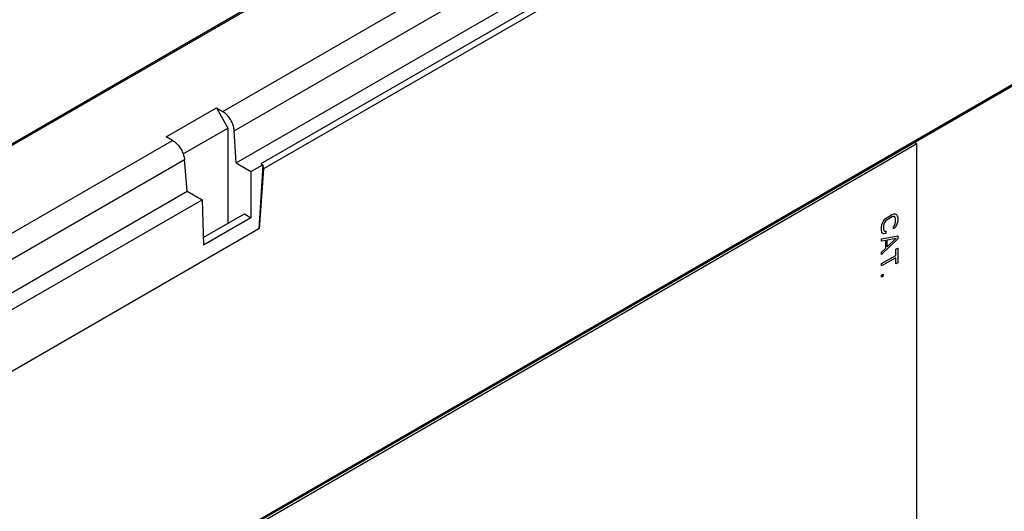
# Model space of a CAD drawing. Units: inches. Extents: x 0 to 22, y 0 to 17.
# Drawn here: x 18.6 to 19.5, y 14.2 to 14.6 of the extents above; entities that cross this region are included whole.
import ezdxf

# ---------------------------------------------------------------- set-up
doc = ezdxf.new("R2010")
doc.units = ezdxf.units.IN
doc.header["$LTSCALE"] = 1.21
doc.header["$MEASUREMENT"] = 0
doc.layers.get('0').update_dxf_attribs({"linetype": 'CONTINUOUS'})

msp = doc.modelspace()

# ---------------------------------------------------------------- linework, layer by layer
at = {"color": 7, "linetype": 'CONTINUOUS'}
for p, q in [((19.60892, 14.95811), (18.80125, 14.4918)), ((19.61171, 14.95328), (18.80379, 14.48684)), ((19.33035, 14.95129), (17.96955, 14.16565)), ((19.32446, 14.94923), (17.9715, 14.16811)), ((18.765, 14.54141), (19.47552, 14.95161)), ((18.77592, 14.52316), (19.4977, 14.93988)), ((18.77768, 14.49255), (19.50211, 14.91079)), ((17.75903, 13.553), (19.61171, 14.62263)), ((19.61171, 14.62102), (17.75903, 13.55139)), ((18.71139, 14.51735), (18.75903, 14.54486)), ((18.75903, 14.54486), (18.765, 14.54141)), ((18.75903, 14.54486), (18.76997, 14.52568)), ((18.72736, 14.50108), (18.76997, 14.52568)), ((18.76997, 14.52568), (18.76997, 14.43506)), ((18.77768, 14.49255), (18.77592, 14.52316)), ((18.461, 14.36589), (18.71737, 14.5139)), ((18.71737, 14.5139), (18.71139, 14.51735)), ((19.42476, 14.51064), (18.71766, 14.1024)), ((19.42264, 14.51186), (19.42476, 14.51064)), ((19.42476, 14.04033), (19.42476, 14.51064)), ((18.47192, 14.34765), (18.72864, 14.49586)), ((18.73128, 14.46576), (18.72864, 14.49586)), ((18.77768, 14.49255), (18.79183, 14.48438)), ((18.79183, 14.48438), (18.80297, 14.49081)), ((18.80297, 14.49081), (18.79946, 14.42991)), ((18.80379, 14.48684), (18.79965, 14.4298)), ((18.80125, 14.4918), (18.80297, 14.49081)), ((18.79183, 14.48438), (18.79183, 14.44044)), ((18.47368, 14.31703), (18.73128, 14.46576)), ((18.48783, 14.30887), (18.74543, 14.45759)), ((18.73128, 14.46576), (18.74543, 14.45759)), ((18.74543, 14.45759), (18.74674, 14.4144)), ((18.74652, 14.42152), (18.78556, 14.44406)), ((18.79183, 14.44044), (18.74674, 14.4144)), ((18.78556, 14.44406), (18.79183, 14.44044)), ((18.79946, 14.42991), (18.43555, 14.21981))]:
    msp.add_line(p, q, dxfattribs=at)
at = {"color": 4, "linetype": 'CONTINUOUS'}
for p, q in [((19.39339, 14.43789), (19.39469, 14.43937)), ((19.39469, 14.43937), (19.39632, 14.44068)), ((19.39632, 14.43847), (19.39501, 14.43735)), ((19.39632, 14.44068), (19.4012, 14.4435)), ((19.4012, 14.44129), (19.39632, 14.43847)), ((19.4012, 14.4435), (19.40283, 14.44408)), ((19.40251, 14.44168), (19.4012, 14.44129)), ((19.40348, 14.44151), (19.40251, 14.44168)), ((19.40283, 14.44408), (19.40414, 14.44409)), ((19.40414, 14.44078), (19.40348, 14.44151)), ((19.40414, 14.44409), (19.40544, 14.44337)), ((19.40446, 14.43949), (19.40414, 14.44078)), ((19.40446, 14.43618), (19.40446, 14.43949)), ((19.40544, 14.44337), (19.40609, 14.44227)), ((19.40609, 14.44227), (19.40642, 14.44062)), ((19.40642, 14.44062), (19.40642, 14.43731)), ((19.3911, 14.43178), (19.39143, 14.43381)), ((19.3911, 14.42847), (19.3911, 14.43178)), ((19.39143, 14.43381), (19.39208, 14.43566)), ((19.39208, 14.43566), (19.39339, 14.43789)), ((19.39339, 14.43457), (19.39306, 14.43291)), ((19.39306, 14.43291), (19.39306, 14.42959)), ((19.39306, 14.42959), (19.39339, 14.42831)), ((19.39404, 14.43605), (19.39339, 14.43457)), ((19.39501, 14.43735), (19.39404, 14.43605)), ((19.40251, 14.4321), (19.40348, 14.43303)), ((19.40251, 14.42989), (19.40251, 14.4321)), ((19.40414, 14.4312), (19.40251, 14.42989)), ((19.40348, 14.43303), (19.40414, 14.43452)), ((19.40414, 14.43452), (19.40446, 14.43618)), ((19.40544, 14.43343), (19.40414, 14.4312)), ((19.40609, 14.43528), (19.40544, 14.43343)), ((19.40642, 14.43731), (19.40609, 14.43528)), ((19.39143, 14.42681), (19.3911, 14.42847)), ((19.3911, 14.42036), (19.40642, 14.42331)), ((19.40642, 14.42036), (19.3911, 14.40563)), ((19.3911, 14.41815), (19.3911, 14.42036)), ((19.39208, 14.42572), (19.39143, 14.42681)), ((19.39339, 14.42499), (19.39208, 14.42572)), ((19.39339, 14.42831), (19.39404, 14.42758)), ((19.39501, 14.42557), (19.39339, 14.42499)), ((19.39404, 14.42758), (19.39501, 14.42778)), ((19.39501, 14.42778), (19.39501, 14.42557)), ((19.39632, 14.41932), (19.40511, 14.42108)), ((19.40511, 14.42108), (19.39632, 14.41269)), ((19.40642, 14.42331), (19.40642, 14.42036)), ((19.39501, 14.41894), (19.3911, 14.41815)), ((19.3911, 14.40784), (19.39501, 14.41157)), ((19.39501, 14.41157), (19.39501, 14.41894)), ((19.39632, 14.41269), (19.39632, 14.41932)), ((19.40479, 14.41058), (19.40642, 14.41152)), ((19.40479, 14.40469), (19.40479, 14.41058)), ((19.40642, 14.41152), (19.40642, 14.39753)), ((19.3911, 14.40563), (19.3911, 14.40784)), ((19.3911, 14.39679), (19.40479, 14.40469)), ((19.40479, 14.40248), (19.3911, 14.39458)), ((19.40479, 14.39659), (19.40479, 14.40248)), ((19.3911, 14.39458), (19.3911, 14.39679)), ((19.40642, 14.39753), (19.40479, 14.39659)), ((19.3911, 14.38574), (19.39273, 14.38668)), ((19.3911, 14.3839), (19.3911, 14.38574)), ((19.39273, 14.38484), (19.3911, 14.3839)), ((19.39273, 14.38668), (19.39273, 14.38484))]:
    msp.add_line(p, q, dxfattribs=at)
at = {"color": 7, "linetype": 'CONTINUOUS'}
for points, start_tangent, end_tangent in [([(18.77592, 14.52316), (18.77521, 14.52733), (18.77358, 14.53161), (18.7712, 14.53559), (18.76825, 14.53896), (18.765, 14.54141)], (-0.001265, 0.021953), (-0.019043, 0.010994)), ([(18.71737, 14.5139), (18.72063, 14.51146), (18.72363, 14.50813), (18.72609, 14.50419), (18.72781, 14.49997), (18.72864, 14.49586)], (0.01901, -0.010975), (0.00192, -0.021866)), ([(18.80379, 14.48684), (18.80362, 14.48847), (18.80293, 14.49007)], (0.000245, 0.003373), (-0.001752, 0.002893))]:
    msp.add_spline(points, degree=3, dxfattribs=dict(at, start_tangent=start_tangent, end_tangent=end_tangent))

doc.saveas('drawing.dxf')
